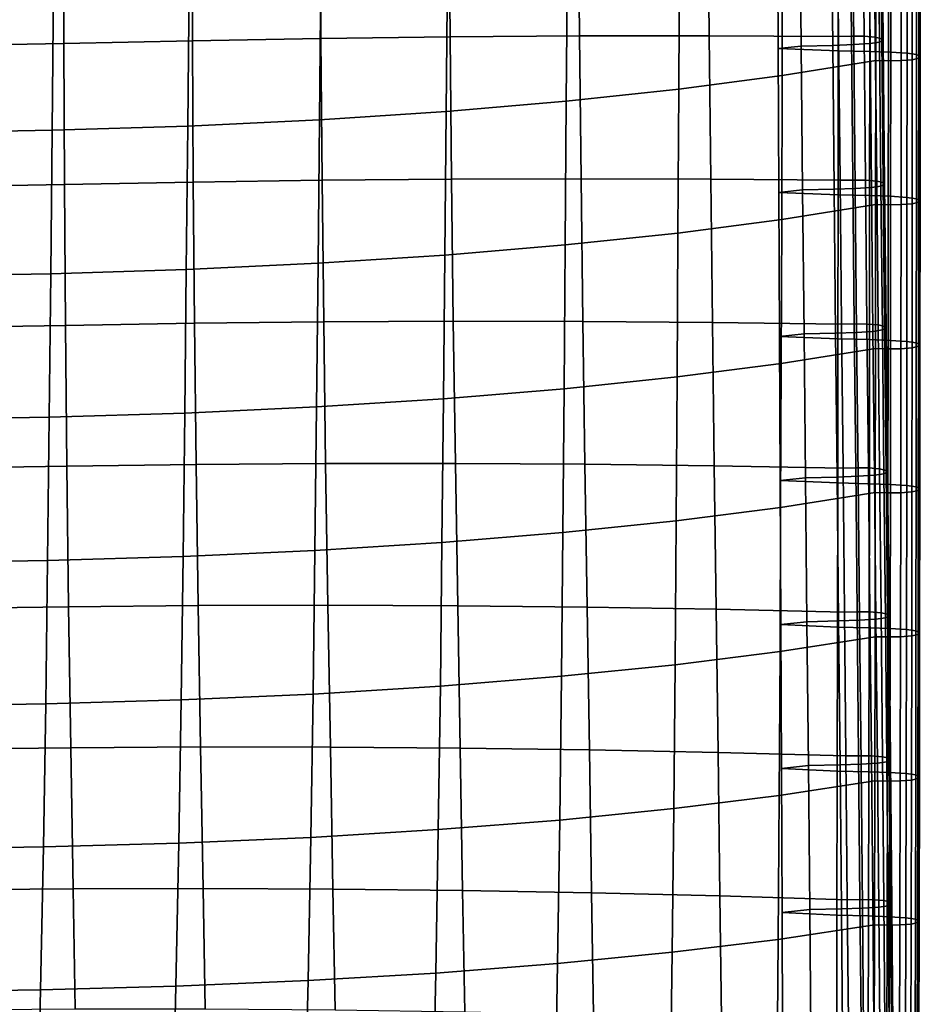
# Model space of a CAD drawing. Units: inches. Extents: x -15.4 to 15.4, y -15.4 to 15.4.
# Drawn here: x 6.7 to 10.2, y -7.4 to -3.7 of the extents above; entities that cross this region are included whole.
import ezdxf

# ---------------------------------------------------------------- set-up
doc = ezdxf.new("R2010")
doc.units = ezdxf.units.IN
doc.header["$MEASUREMENT"] = 0
doc.layers.add('AFUFU-3D-CH-CU-S', color=2, linetype='Continuous')

msp = doc.modelspace()

# ---------------------------------------------------------------- linework, layer by layer
at = {"layer": 'AFUFU-3D-CH-CU-S'}
for points in [[(6.8977, -3.2302, 13.7432), (6.4077, -3.2397, 13.6799), (6.4089, -3.7788, 13.8306), (6.8992, -3.7696, 13.8923)], [(7.387, -3.2199, 13.8116), (6.8977, -3.2302, 13.7432), (6.8992, -3.7696, 13.8923), (7.3887, -3.7596, 13.9592)], [(7.876, -3.2095, 13.8816), (7.387, -3.2199, 13.8116), (7.3887, -3.7596, 13.9592), (7.8791, -3.7505, 14.0196)], [(8.3671, -3.2013, 13.936), (7.876, -3.2095, 13.8816), (7.8791, -3.7505, 14.0196), (8.3714, -3.7442, 14.0616)], [(8.8598, -3.1959, 13.9721), (8.3671, -3.2013, 13.936), (8.3714, -3.7442, 14.0616), (8.865, -3.7408, 14.0845)], [(9.3537, -3.1934, 13.9889), (8.8598, -3.1959, 13.9721), (8.865, -3.7408, 14.0845), (9.3592, -3.7403, 14.0879)], [(9.853, -3.7427, 14.0716), (9.8478, -3.1939, 13.9859), (9.3537, -3.1934, 13.9889), (9.3592, -3.7403, 14.0879)], [(9.7046, -3.2308, 13.7375), (9.8251, -3.2281, 13.7556), (9.8304, -3.777, 13.8413), (9.7098, -3.7797, 13.8232)], [(9.8251, -3.2281, 13.7556), (9.9053, -3.2251, 13.7753), (9.9105, -3.774, 13.861), (9.8304, -3.777, 13.8413)], [(9.8961, -3.1928, 13.993), (9.8478, -3.1939, 13.9859), (9.853, -3.7427, 14.0716), (9.9014, -3.7417, 14.0787)], [(9.9448, -3.1933, 13.9893), (9.8961, -3.1928, 13.993), (9.9014, -3.7417, 14.0787), (9.95, -3.7422, 14.0751)], [(9.9053, -3.2251, 13.7753), (9.9674, -3.2211, 13.8028), (9.9727, -3.7699, 13.8885), (9.9105, -3.774, 13.861)], [(9.9873, -3.1966, 13.9674), (9.9448, -3.1933, 13.9893), (9.95, -3.7422, 14.0751), (9.9926, -3.7455, 14.0532)], [(9.9674, -3.2211, 13.8028), (10.0037, -3.2159, 13.8374), (10.009, -3.7648, 13.9232), (9.9727, -3.7699, 13.8885)], [(10.0119, -3.2025, 13.9277), (9.9873, -3.1966, 13.9674), (9.9926, -3.7455, 14.0532), (10.0171, -3.7514, 14.0134)], [(10.0037, -3.2159, 13.8374), (10.0173, -3.2093, 13.8817), (10.0226, -3.7582, 13.9674), (10.009, -3.7648, 13.9232)], [(10.0173, -3.2093, 13.8817), (10.0119, -3.2025, 13.9277), (10.0171, -3.7514, 14.0134), (10.0226, -3.7582, 13.9674)], [(9.6203, -3.2392, 13.6827), (9.7046, -3.2308, 13.7375), (9.7098, -3.7797, 13.8232), (9.6227, -3.7885, 13.766)], [(9.6203, -3.2392, 13.6827), (9.6227, -3.7885, 13.766), (9.8511, -3.7973, 13.7089), (9.8516, -3.2477, 13.628)], [(9.8516, -3.2477, 13.628), (9.8511, -3.7973, 13.7089), (9.9717, -3.8, 13.6907), (9.9721, -3.2504, 13.6098)], [(9.9721, -3.2504, 13.6098), (9.9717, -3.8, 13.6907), (10.0518, -3.803, 13.671), (10.0523, -3.2533, 13.5901)], [(10.0523, -3.2533, 13.5901), (10.0518, -3.803, 13.671), (10.114, -3.807, 13.6436), (10.1144, -3.2574, 13.5627)], [(10.1144, -3.2574, 13.5627), (10.114, -3.807, 13.6436), (10.1503, -3.8122, 13.6089), (10.1507, -3.2626, 13.528)], [(10.1507, -3.2626, 13.528), (10.1503, -3.8122, 13.6089), (10.1639, -3.8187, 13.5646), (10.1643, -3.2691, 13.4838)], [(9.6376, -3.8919, 13.075), (9.6393, -3.3426, 12.9923), (9.9948, -3.2846, 13.3796), (9.9943, -3.8342, 13.4605)], [(10.0431, -3.2857, 13.3724), (10.0427, -3.8353, 13.4533), (9.9943, -3.8342, 13.4605), (9.9948, -3.2846, 13.3796)], [(10.0918, -3.2851, 13.3761), (10.0913, -3.8347, 13.457), (10.0427, -3.8353, 13.4533), (10.0431, -3.2857, 13.3724)], [(10.1343, -3.2819, 13.398), (10.1339, -3.8315, 13.4789), (10.0913, -3.8347, 13.457), (10.0918, -3.2851, 13.3761)], [(10.1589, -3.276, 13.4377), (10.1584, -3.8256, 13.5186), (10.1339, -3.8315, 13.4789), (10.1343, -3.2819, 13.398)], [(10.1643, -3.2691, 13.4838), (10.1639, -3.8187, 13.5646), (10.1584, -3.8256, 13.5186), (10.1589, -3.276, 13.4377)], [(9.243, -3.9439, 12.7275), (9.246, -3.3949, 12.6427), (9.6393, -3.3426, 12.9923), (9.6376, -3.8919, 13.075)], [(8.8145, -3.9897, 12.4218), (8.8185, -3.441, 12.3348), (9.246, -3.3949, 12.6427), (9.243, -3.9439, 12.7275)], [(8.3564, -4.0287, 12.1614), (8.3612, -3.4803, 12.0722), (8.8185, -3.441, 12.3348), (8.8145, -3.9897, 12.4218)], [(7.8735, -4.0604, 11.9493), (7.8787, -3.5124, 11.858), (8.3612, -3.4803, 12.0722), (8.3564, -4.0287, 12.1614)], [(7.371, -4.0846, 11.7878), (7.3764, -3.5369, 11.6944), (7.8787, -3.5124, 11.858), (7.8735, -4.0604, 11.9493)], [(6.3299, -4.1107, 11.6134), (6.3349, -3.5635, 11.5166), (6.8597, -3.5535, 11.5831), (6.8544, -4.101, 11.6783)], [(6.8544, -4.101, 11.6783), (6.8597, -3.5535, 11.5831), (7.3764, -3.5369, 11.6944), (7.371, -4.0846, 11.7878)], [(7.8791, -3.7505, 14.0196), (7.3887, -3.7596, 13.9592), (7.3917, -4.2985, 14.1112), (7.8835, -4.2913, 14.1594)], [(8.3714, -3.7442, 14.0616), (7.8791, -3.7505, 14.0196), (7.8835, -4.2913, 14.1594), (8.3769, -4.287, 14.1881)], [(8.865, -3.7408, 14.0845), (8.3714, -3.7442, 14.0616), (8.3769, -4.287, 14.1881), (8.871, -4.2856, 14.1973)], [(9.3592, -3.7403, 14.0879), (8.865, -3.7408, 14.0845), (8.871, -4.2856, 14.1973), (9.3652, -4.2872, 14.187)], [(9.8585, -4.2916, 14.1572), (9.853, -3.7427, 14.0716), (9.3592, -3.7403, 14.0879), (9.3652, -4.2872, 14.187)], [(9.9014, -3.7417, 14.0787), (9.853, -3.7427, 14.0716), (9.8585, -4.2916, 14.1572), (9.9068, -4.2906, 14.1643)], [(9.95, -3.7422, 14.0751), (9.9014, -3.7417, 14.0787), (9.9068, -4.2906, 14.1643), (9.9554, -4.2911, 14.1606)], [(9.9926, -3.7455, 14.0532), (9.95, -3.7422, 14.0751), (9.9554, -4.2911, 14.1606), (9.998, -4.2944, 14.1388)], [(10.0171, -3.7514, 14.0134), (9.9926, -3.7455, 14.0532), (9.998, -4.2944, 14.1388), (10.0226, -4.3003, 14.099)], [(10.0226, -3.7582, 13.9674), (10.0171, -3.7514, 14.0134), (10.0226, -4.3003, 14.099), (10.028, -4.3071, 14.053)], [(6.8992, -3.7696, 13.8923), (6.4089, -3.7788, 13.8306), (6.4109, -4.3168, 13.9889), (6.9015, -4.3079, 14.0483)], [(7.3887, -3.7596, 13.9592), (6.8992, -3.7696, 13.8923), (6.9015, -4.3079, 14.0483), (7.3917, -4.2985, 14.1112)], [(9.6227, -3.7885, 13.766), (9.7098, -3.7797, 13.8232), (9.7153, -4.3286, 13.9088), (9.6252, -4.3377, 13.8493)], [(9.6227, -3.7885, 13.766), (9.6252, -4.3377, 13.8493), (9.8506, -4.3469, 13.7897), (9.8511, -3.7973, 13.7089)], [(9.7098, -3.7797, 13.8232), (9.8304, -3.777, 13.8413), (9.8358, -4.3259, 13.9269), (9.7153, -4.3286, 13.9088)], [(9.8304, -3.777, 13.8413), (9.9105, -3.774, 13.861), (9.9159, -4.3229, 13.9466), (9.8358, -4.3259, 13.9269)], [(9.9105, -3.774, 13.861), (9.9727, -3.7699, 13.8885), (9.9781, -4.3188, 13.9741), (9.9159, -4.3229, 13.9466)], [(9.9727, -3.7699, 13.8885), (10.009, -3.7648, 13.9232), (10.0144, -4.3137, 14.0087), (9.9781, -4.3188, 13.9741)], [(10.009, -3.7648, 13.9232), (10.0226, -3.7582, 13.9674), (10.028, -4.3071, 14.053), (10.0144, -4.3137, 14.0087)], [(9.8511, -3.7973, 13.7089), (9.8506, -4.3469, 13.7897), (9.9712, -4.3496, 13.7716), (9.9717, -3.8, 13.6907)], [(9.9717, -3.8, 13.6907), (9.9712, -4.3496, 13.7716), (10.0513, -4.3526, 13.7519), (10.0518, -3.803, 13.671)], [(10.0518, -3.803, 13.671), (10.0513, -4.3526, 13.7519), (10.1135, -4.3566, 13.7244), (10.114, -3.807, 13.6436)], [(10.114, -3.807, 13.6436), (10.1135, -4.3566, 13.7244), (10.1498, -4.3618, 13.6898), (10.1503, -3.8122, 13.6089)], [(10.1584, -3.8256, 13.5186), (10.1579, -4.3752, 13.5995), (10.1334, -4.3811, 13.5598), (10.1339, -3.8315, 13.4789)], [(10.1503, -3.8122, 13.6089), (10.1498, -4.3618, 13.6898), (10.1634, -4.3684, 13.6455), (10.1639, -3.8187, 13.5646)], [(10.1639, -3.8187, 13.5646), (10.1634, -4.3684, 13.6455), (10.1579, -4.3752, 13.5995), (10.1584, -3.8256, 13.5186)], [(9.6358, -4.4412, 13.1577), (9.6376, -3.8919, 13.075), (9.9943, -3.8342, 13.4605), (9.9939, -4.3838, 13.5413)], [(10.0427, -3.8353, 13.4533), (10.0422, -4.3849, 13.5342), (9.9939, -4.3838, 13.5413), (9.9943, -3.8342, 13.4605)], [(10.0913, -3.8347, 13.457), (10.0908, -4.3843, 13.5379), (10.0422, -4.3849, 13.5342), (10.0427, -3.8353, 13.4533)], [(10.1339, -3.8315, 13.4789), (10.1334, -4.3811, 13.5598), (10.0908, -4.3843, 13.5379), (10.0913, -3.8347, 13.457)], [(9.2399, -4.4929, 12.8124), (9.243, -3.9439, 12.7275), (9.6376, -3.8919, 13.075), (9.6358, -4.4412, 13.1577)], [(8.8103, -4.5383, 12.5092), (8.8145, -3.9897, 12.4218), (9.243, -3.9439, 12.7275), (9.2399, -4.4929, 12.8124)], [(8.3513, -4.5769, 12.2513), (8.3564, -4.0287, 12.1614), (8.8145, -3.9897, 12.4218), (8.8103, -4.5383, 12.5092)], [(7.8679, -4.6083, 12.0415), (7.8735, -4.0604, 11.9493), (8.3564, -4.0287, 12.1614), (8.3513, -4.5769, 12.2513)], [(6.8487, -4.6483, 11.7747), (6.8544, -4.101, 11.6783), (7.371, -4.0846, 11.7878), (7.3653, -4.6322, 11.8821)], [(7.3653, -4.6322, 11.8821), (7.371, -4.0846, 11.7878), (7.8735, -4.0604, 11.9493), (7.8679, -4.6083, 12.0415)], [(6.3246, -4.6577, 11.7116), (6.3299, -4.1107, 11.6134), (6.8544, -4.101, 11.6783), (6.8487, -4.6483, 11.7747)], [(6.9015, -4.3079, 14.0483), (6.4109, -4.3168, 13.9889), (6.414, -4.8537, 14.1548), (6.9051, -4.8453, 14.2112)], [(7.3917, -4.2985, 14.1112), (6.9015, -4.3079, 14.0483), (6.9051, -4.8453, 14.2112), (7.3964, -4.837, 14.2661)], [(7.8835, -4.2913, 14.1594), (7.3917, -4.2985, 14.1112), (7.3964, -4.837, 14.2661), (7.8895, -4.8318, 14.3014)], [(8.3769, -4.287, 14.1881), (7.8835, -4.2913, 14.1594), (7.8895, -4.8318, 14.3014), (8.3836, -4.8295, 14.3165)], [(8.871, -4.2856, 14.1973), (8.3769, -4.287, 14.1881), (8.3836, -4.8295, 14.3165), (8.878, -4.8302, 14.3115)], [(9.3652, -4.2872, 14.187), (8.871, -4.2856, 14.1973), (8.878, -4.8302, 14.3115), (9.3718, -4.8339, 14.2868)], [(9.8641, -4.8405, 14.2427), (9.8585, -4.2916, 14.1572), (9.3652, -4.2872, 14.187), (9.3718, -4.8339, 14.2868)], [(9.9068, -4.2906, 14.1643), (9.8585, -4.2916, 14.1572), (9.8641, -4.8405, 14.2427), (9.9125, -4.8395, 14.2498)], [(9.9554, -4.2911, 14.1606), (9.9068, -4.2906, 14.1643), (9.9125, -4.8395, 14.2498), (9.9611, -4.84, 14.2462)], [(9.9159, -4.3229, 13.9466), (9.9781, -4.3188, 13.9741), (9.9838, -4.8678, 14.0596), (9.9216, -4.8718, 14.0322)], [(9.998, -4.2944, 14.1388), (9.9554, -4.2911, 14.1606), (9.9611, -4.84, 14.2462), (10.0037, -4.8433, 14.2243)], [(9.9781, -4.3188, 13.9741), (10.0144, -4.3137, 14.0087), (10.0201, -4.8626, 14.0943), (9.9838, -4.8678, 14.0596)], [(10.0226, -4.3003, 14.099), (9.998, -4.2944, 14.1388), (10.0037, -4.8433, 14.2243), (10.0282, -4.8492, 14.1846)], [(10.0144, -4.3137, 14.0087), (10.028, -4.3071, 14.053), (10.0337, -4.856, 14.1385), (10.0201, -4.8626, 14.0943)], [(10.028, -4.3071, 14.053), (10.0226, -4.3003, 14.099), (10.0282, -4.8492, 14.1846), (10.0337, -4.856, 14.1385)], [(9.6252, -4.3377, 13.8493), (9.7153, -4.3286, 13.9088), (9.7209, -4.8775, 13.9943), (9.6277, -4.887, 13.9325)], [(9.6252, -4.3377, 13.8493), (9.6277, -4.887, 13.9325), (9.8501, -4.8965, 13.8706), (9.8506, -4.3469, 13.7897)], [(9.7153, -4.3286, 13.9088), (9.8358, -4.3259, 13.9269), (9.8415, -4.8748, 14.0125), (9.7209, -4.8775, 13.9943)], [(9.8358, -4.3259, 13.9269), (9.9159, -4.3229, 13.9466), (9.9216, -4.8718, 14.0322), (9.8415, -4.8748, 14.0125)], [(9.8506, -4.3469, 13.7897), (9.8501, -4.8965, 13.8706), (9.9706, -4.8992, 13.8524), (9.9712, -4.3496, 13.7716)], [(9.9712, -4.3496, 13.7716), (9.9706, -4.8992, 13.8524), (10.0508, -4.9022, 13.8327), (10.0513, -4.3526, 13.7519)], [(10.0513, -4.3526, 13.7519), (10.0508, -4.9022, 13.8327), (10.113, -4.9062, 13.8053), (10.1135, -4.3566, 13.7244)], [(10.1135, -4.3566, 13.7244), (10.113, -4.9062, 13.8053), (10.1492, -4.9114, 13.7706), (10.1498, -4.3618, 13.6898)], [(9.6339, -4.9906, 13.2406), (9.6358, -4.4412, 13.1577), (9.9939, -4.3838, 13.5413), (9.9933, -4.9334, 13.6222)], [(10.0422, -4.3849, 13.5342), (10.0417, -4.9345, 13.6151), (9.9933, -4.9334, 13.6222), (9.9939, -4.3838, 13.5413)], [(10.0908, -4.3843, 13.5379), (10.0903, -4.9339, 13.6187), (10.0417, -4.9345, 13.6151), (10.0422, -4.3849, 13.5342)], [(10.1334, -4.3811, 13.5598), (10.1329, -4.9307, 13.6406), (10.0903, -4.9339, 13.6187), (10.0908, -4.3843, 13.5379)], [(10.1579, -4.3752, 13.5995), (10.1574, -4.9248, 13.6803), (10.1329, -4.9307, 13.6406), (10.1334, -4.3811, 13.5598)], [(10.1498, -4.3618, 13.6898), (10.1492, -4.9114, 13.7706), (10.1629, -4.918, 13.7264), (10.1634, -4.3684, 13.6455)], [(10.1634, -4.3684, 13.6455), (10.1629, -4.918, 13.7264), (10.1574, -4.9248, 13.6803), (10.1579, -4.3752, 13.5995)], [(9.2367, -5.0419, 12.8976), (9.2399, -4.4929, 12.8124), (9.6358, -4.4412, 13.1577), (9.6339, -4.9906, 13.2406)], [(8.8059, -5.0869, 12.5969), (8.8103, -4.5383, 12.5092), (9.2399, -4.4929, 12.8124), (9.2367, -5.0419, 12.8976)], [(8.3461, -5.1251, 12.3415), (8.3513, -4.5769, 12.2513), (8.8103, -4.5383, 12.5092), (8.8059, -5.0869, 12.5969)], [(7.8622, -5.1562, 12.1342), (7.8679, -4.6083, 12.0415), (8.3513, -4.5769, 12.2513), (8.3461, -5.1251, 12.3415)], [(7.3594, -5.1797, 11.9771), (7.3653, -4.6322, 11.8821), (7.8679, -4.6083, 12.0415), (7.8622, -5.1562, 12.1342)], [(6.319, -5.2045, 11.8111), (6.3246, -4.6577, 11.7116), (6.8487, -4.6483, 11.7747), (6.8429, -5.1954, 11.8719)], [(6.8429, -5.1954, 11.8719), (6.8487, -4.6483, 11.7747), (7.3653, -4.6322, 11.8821), (7.3594, -5.1797, 11.9771)], [(6.9051, -4.8453, 14.2112), (6.414, -4.8537, 14.1548), (6.4183, -5.3898, 14.3257), (6.9101, -5.382, 14.3783)], [(7.3964, -4.837, 14.2661), (6.9051, -4.8453, 14.2112), (6.9101, -5.382, 14.3783), (7.4028, -5.3754, 14.422)], [(7.8895, -4.8318, 14.3014), (7.3964, -4.837, 14.2661), (7.4028, -5.3754, 14.422), (7.8969, -5.3721, 14.4443)], [(8.3836, -4.8295, 14.3165), (7.8895, -4.8318, 14.3014), (7.8969, -5.3721, 14.4443), (8.3915, -5.3719, 14.4454)], [(8.878, -4.8302, 14.3115), (8.3836, -4.8295, 14.3165), (8.3915, -5.3719, 14.4454), (8.8858, -5.3748, 14.426)], [(9.3718, -4.8339, 14.2868), (8.878, -4.8302, 14.3115), (8.8858, -5.3748, 14.426), (9.3788, -5.3807, 14.3867)], [(9.8699, -5.3895, 14.3281), (9.8641, -4.8405, 14.2427), (9.3718, -4.8339, 14.2868), (9.3788, -5.3807, 14.3867)], [(9.9125, -4.8395, 14.2498), (9.8641, -4.8405, 14.2427), (9.8699, -5.3895, 14.3281), (9.9182, -5.3884, 14.3352)], [(9.9611, -4.84, 14.2462), (9.9125, -4.8395, 14.2498), (9.9182, -5.3884, 14.3352), (9.9668, -5.389, 14.3315)], [(10.0037, -4.8433, 14.2243), (9.9611, -4.84, 14.2462), (9.9668, -5.389, 14.3315), (10.0094, -5.3922, 14.3096)], [(10.0282, -4.8492, 14.1846), (10.0037, -4.8433, 14.2243), (10.0094, -5.3922, 14.3096), (10.034, -5.3981, 14.2699)], [(9.6277, -4.887, 13.9325), (9.7209, -4.8775, 13.9943), (9.7266, -5.4264, 14.0797), (9.6303, -5.4363, 14.0155)], [(9.7209, -4.8775, 13.9943), (9.8415, -4.8748, 14.0125), (9.8472, -5.4237, 14.0978), (9.7266, -5.4264, 14.0797)], [(9.8415, -4.8748, 14.0125), (9.9216, -4.8718, 14.0322), (9.9273, -5.4208, 14.1175), (9.8472, -5.4237, 14.0978)], [(9.9216, -4.8718, 14.0322), (9.9838, -4.8678, 14.0596), (9.9895, -5.4167, 14.145), (9.9273, -5.4208, 14.1175)], [(9.9838, -4.8678, 14.0596), (10.0201, -4.8626, 14.0943), (10.0258, -5.4115, 14.1796), (9.9895, -5.4167, 14.145)], [(10.0201, -4.8626, 14.0943), (10.0337, -4.856, 14.1385), (10.0394, -5.405, 14.2239), (10.0258, -5.4115, 14.1796)], [(10.0337, -4.856, 14.1385), (10.0282, -4.8492, 14.1846), (10.034, -5.3981, 14.2699), (10.0394, -5.405, 14.2239)], [(9.6277, -4.887, 13.9325), (9.6303, -5.4363, 14.0155), (9.8495, -5.4462, 13.9514), (9.8501, -4.8965, 13.8706)], [(9.8501, -4.8965, 13.8706), (9.8495, -5.4462, 13.9514), (9.97, -5.4489, 13.9333), (9.9706, -4.8992, 13.8524)], [(9.9706, -4.8992, 13.8524), (9.97, -5.4489, 13.9333), (10.0502, -5.4518, 13.9136), (10.0508, -4.9022, 13.8327)], [(10.0508, -4.9022, 13.8327), (10.0502, -5.4518, 13.9136), (10.1124, -5.4559, 13.8861), (10.113, -4.9062, 13.8053)], [(10.113, -4.9062, 13.8053), (10.1124, -5.4559, 13.8861), (10.1486, -5.461, 13.8515), (10.1492, -4.9114, 13.7706)], [(10.1492, -4.9114, 13.7706), (10.1486, -5.461, 13.8515), (10.1623, -5.4676, 13.8072), (10.1629, -4.918, 13.7264)], [(10.1629, -4.918, 13.7264), (10.1623, -5.4676, 13.8072), (10.1568, -5.4744, 13.7612), (10.1574, -4.9248, 13.6803)], [(9.6318, -5.5398, 13.3236), (9.6339, -4.9906, 13.2406), (9.9933, -4.9334, 13.6222), (9.9927, -5.483, 13.703)], [(10.0417, -4.9345, 13.6151), (10.0411, -5.4841, 13.6959), (9.9927, -5.483, 13.703), (9.9933, -4.9334, 13.6222)], [(10.0903, -4.9339, 13.6187), (10.0897, -5.4836, 13.6996), (10.0411, -5.4841, 13.6959), (10.0417, -4.9345, 13.6151)], [(10.1329, -4.9307, 13.6406), (10.1323, -5.4803, 13.7215), (10.0897, -5.4836, 13.6996), (10.0903, -4.9339, 13.6187)], [(10.1574, -4.9248, 13.6803), (10.1568, -5.4744, 13.7612), (10.1323, -5.4803, 13.7215), (10.1329, -4.9307, 13.6406)], [(9.2332, -5.5908, 12.9831), (9.2367, -5.0419, 12.8976), (9.6339, -4.9906, 13.2406), (9.6318, -5.5398, 13.3236)], [(8.8012, -5.6354, 12.685), (8.8059, -5.0869, 12.5969), (9.2367, -5.0419, 12.8976), (9.2332, -5.5908, 12.9831)], [(8.3405, -5.6732, 12.4324), (8.3461, -5.1251, 12.3415), (8.8059, -5.0869, 12.5969), (8.8012, -5.6354, 12.685)], [(7.8561, -5.7039, 12.2278), (7.8622, -5.1562, 12.1342), (8.3461, -5.1251, 12.3415), (8.3405, -5.6732, 12.4324)], [(6.8367, -5.7424, 11.9706), (6.8429, -5.1954, 11.8719), (7.3594, -5.1797, 11.9771), (7.3531, -5.727, 12.0733)], [(7.3531, -5.727, 12.0733), (7.3594, -5.1797, 11.9771), (7.8622, -5.1562, 12.1342), (7.8561, -5.7039, 12.2278)], [(6.3131, -5.7511, 11.9123), (6.319, -5.2045, 11.8111), (6.8429, -5.1954, 11.8719), (6.8367, -5.7424, 11.9706)], [(6.9101, -5.382, 14.3783), (6.4183, -5.3898, 14.3257), (6.424, -5.9257, 14.4983), (6.9167, -5.9187, 14.545)], [(7.4028, -5.3754, 14.422), (6.9101, -5.382, 14.3783), (6.9167, -5.9187, 14.545), (7.4106, -5.9141, 14.5762)], [(7.8969, -5.3721, 14.4443), (7.4028, -5.3754, 14.422), (7.4106, -5.9141, 14.5762), (7.9055, -5.9127, 14.5851)], [(8.3915, -5.3719, 14.4454), (7.8969, -5.3721, 14.4443), (7.9055, -5.9127, 14.5851), (8.4003, -5.9146, 14.5725)], [(8.8858, -5.3748, 14.426), (8.3915, -5.3719, 14.4454), (8.4003, -5.9146, 14.5725), (8.894, -5.9196, 14.5391)], [(9.3788, -5.3807, 14.3867), (8.8858, -5.3748, 14.426), (8.894, -5.9196, 14.5391), (9.386, -5.9276, 14.4857)], [(9.8755, -5.9385, 14.413), (9.8699, -5.3895, 14.3281), (9.3788, -5.3807, 14.3867), (9.386, -5.9276, 14.4857)], [(9.9182, -5.3884, 14.3352), (9.8699, -5.3895, 14.3281), (9.8755, -5.9385, 14.413), (9.9238, -5.9374, 14.4202)], [(9.9668, -5.389, 14.3315), (9.9182, -5.3884, 14.3352), (9.9238, -5.9374, 14.4202), (9.9725, -5.938, 14.4165)], [(10.0094, -5.3922, 14.3096), (9.9668, -5.389, 14.3315), (9.9725, -5.938, 14.4165), (10.015, -5.9412, 14.3946)], [(10.034, -5.3981, 14.2699), (10.0094, -5.3922, 14.3096), (10.015, -5.9412, 14.3946), (10.0396, -5.9471, 14.3549)], [(10.0258, -5.4115, 14.1796), (10.0394, -5.405, 14.2239), (10.045, -5.954, 14.3089), (10.0314, -5.9605, 14.2646)], [(10.0394, -5.405, 14.2239), (10.034, -5.3981, 14.2699), (10.0396, -5.9471, 14.3549), (10.045, -5.954, 14.3089)], [(9.6303, -5.4363, 14.0155), (9.7266, -5.4264, 14.0797), (9.7323, -5.9754, 14.1646), (9.6328, -5.9856, 14.0984)], [(9.6303, -5.4363, 14.0155), (9.6328, -5.9856, 14.0984), (9.8488, -5.9958, 14.0323), (9.8495, -5.4462, 13.9514)], [(9.7266, -5.4264, 14.0797), (9.8472, -5.4237, 14.0978), (9.8528, -5.9727, 14.1828), (9.7323, -5.9754, 14.1646)], [(9.8472, -5.4237, 14.0978), (9.9273, -5.4208, 14.1175), (9.933, -5.9698, 14.2025), (9.8528, -5.9727, 14.1828)], [(9.8495, -5.4462, 13.9514), (9.8488, -5.9958, 14.0323), (9.9693, -5.9985, 14.0141), (9.97, -5.4489, 13.9333)], [(9.9273, -5.4208, 14.1175), (9.9895, -5.4167, 14.145), (9.9951, -5.9657, 14.23), (9.933, -5.9698, 14.2025)], [(9.9895, -5.4167, 14.145), (10.0258, -5.4115, 14.1796), (10.0314, -5.9605, 14.2646), (9.9951, -5.9657, 14.23)], [(9.6294, -6.0891, 13.4069), (9.6318, -5.5398, 13.3236), (9.9927, -5.483, 13.703), (9.992, -6.0327, 13.7838)], [(9.97, -5.4489, 13.9333), (9.9693, -5.9985, 14.0141), (10.0495, -6.0014, 13.9944), (10.0502, -5.4518, 13.9136)], [(10.0411, -5.4841, 13.6959), (10.0403, -6.0337, 13.7767), (9.992, -6.0327, 13.7838), (9.9927, -5.483, 13.703)], [(10.0897, -5.4836, 13.6996), (10.089, -6.0332, 13.7804), (10.0403, -6.0337, 13.7767), (10.0411, -5.4841, 13.6959)], [(10.0502, -5.4518, 13.9136), (10.0495, -6.0014, 13.9944), (10.1116, -6.0055, 13.9669), (10.1124, -5.4559, 13.8861)], [(10.1323, -5.4803, 13.7215), (10.1316, -6.0299, 13.8023), (10.089, -6.0332, 13.7804), (10.0897, -5.4836, 13.6996)], [(10.1124, -5.4559, 13.8861), (10.1116, -6.0055, 13.9669), (10.1479, -6.0106, 13.9323), (10.1486, -5.461, 13.8515)], [(10.1568, -5.4744, 13.7612), (10.1561, -6.024, 13.842), (10.1316, -6.0299, 13.8023), (10.1323, -5.4803, 13.7215)], [(10.1486, -5.461, 13.8515), (10.1479, -6.0106, 13.9323), (10.1615, -6.0172, 13.888), (10.1623, -5.4676, 13.8072)], [(10.1623, -5.4676, 13.8072), (10.1615, -6.0172, 13.888), (10.1561, -6.024, 13.842), (10.1568, -5.4744, 13.7612)], [(9.2291, -6.1396, 13.0692), (9.2332, -5.5908, 12.9831), (9.6318, -5.5398, 13.3236), (9.6294, -6.0891, 13.4069)], [(8.7958, -6.1838, 12.7742), (8.8012, -5.6354, 12.685), (9.2332, -5.5908, 12.9831), (9.2291, -6.1396, 13.0692)], [(8.3342, -6.2211, 12.5247), (8.3405, -5.6732, 12.4324), (8.8012, -5.6354, 12.685), (8.7958, -6.1838, 12.7742)], [(7.3458, -6.274, 12.1718), (7.3531, -5.727, 12.0733), (7.8561, -5.7039, 12.2278), (7.8491, -6.2513, 12.3233)], [(7.8491, -6.2513, 12.3233), (7.8561, -5.7039, 12.2278), (8.3405, -5.6732, 12.4324), (8.3342, -6.2211, 12.5247)], [(6.3062, -6.2972, 12.0166), (6.3131, -5.7511, 11.9123), (6.8367, -5.7424, 11.9706), (6.8295, -6.2889, 12.0721)], [(6.8295, -6.2889, 12.0721), (6.8367, -5.7424, 11.9706), (7.3531, -5.727, 12.0733), (7.3458, -6.274, 12.1718)], [(6.9167, -5.9187, 14.545), (6.424, -5.9257, 14.4983), (6.431, -6.4618, 14.6696), (6.9248, -6.456, 14.7083)], [(7.4106, -5.9141, 14.5762), (6.9167, -5.9187, 14.545), (6.9248, -6.456, 14.7083), (7.4197, -6.4531, 14.7273)], [(7.9055, -5.9127, 14.5851), (7.4106, -5.9141, 14.5762), (7.4197, -6.4531, 14.7273), (7.915, -6.4537, 14.7236)], [(8.4003, -5.9146, 14.5725), (7.9055, -5.9127, 14.5851), (7.915, -6.4537, 14.7236), (8.4096, -6.4576, 14.6978)], [(8.894, -5.9196, 14.5391), (8.4003, -5.9146, 14.5725), (8.4096, -6.4576, 14.6978), (8.9027, -6.4646, 14.651)], [(9.386, -5.9276, 14.4857), (8.894, -5.9196, 14.5391), (8.9027, -6.4646, 14.651), (9.3933, -6.4746, 14.584)], [(9.8809, -6.4875, 14.4977), (9.8755, -5.9385, 14.413), (9.386, -5.9276, 14.4857), (9.3933, -6.4746, 14.584)], [(9.8528, -5.9727, 14.1828), (9.933, -5.9698, 14.2025), (9.9384, -6.5188, 14.2871), (9.8582, -6.5217, 14.2674)], [(9.9238, -5.9374, 14.4202), (9.8755, -5.9385, 14.413), (9.8809, -6.4875, 14.4977), (9.9293, -6.4865, 14.5048)], [(9.9725, -5.938, 14.4165), (9.9238, -5.9374, 14.4202), (9.9293, -6.4865, 14.5048), (9.9779, -6.487, 14.5012)], [(9.933, -5.9698, 14.2025), (9.9951, -5.9657, 14.23), (10.0006, -6.5147, 14.3146), (9.9384, -6.5188, 14.2871)], [(10.015, -5.9412, 14.3946), (9.9725, -5.938, 14.4165), (9.9779, -6.487, 14.5012), (10.0205, -6.4903, 14.4793)], [(9.9951, -5.9657, 14.23), (10.0314, -5.9605, 14.2646), (10.0368, -6.5096, 14.3493), (10.0006, -6.5147, 14.3146)], [(10.0396, -5.9471, 14.3549), (10.015, -5.9412, 14.3946), (10.0205, -6.4903, 14.4793), (10.045, -6.4962, 14.4395)], [(10.0314, -5.9605, 14.2646), (10.045, -5.954, 14.3089), (10.0505, -6.503, 14.3935), (10.0368, -6.5096, 14.3493)], [(10.045, -5.954, 14.3089), (10.0396, -5.9471, 14.3549), (10.045, -6.4962, 14.4395), (10.0505, -6.503, 14.3935)], [(9.6328, -5.9856, 14.0984), (9.7323, -5.9754, 14.1646), (9.7377, -6.5244, 14.2493), (9.635, -6.5349, 14.1811)], [(9.6328, -5.9856, 14.0984), (9.635, -6.5349, 14.1811), (9.8479, -6.5454, 14.113), (9.8488, -5.9958, 14.0323)], [(9.7323, -5.9754, 14.1646), (9.8528, -5.9727, 14.1828), (9.8582, -6.5217, 14.2674), (9.7377, -6.5244, 14.2493)], [(9.8488, -5.9958, 14.0323), (9.8479, -6.5454, 14.113), (9.9684, -6.5481, 14.0949), (9.9693, -5.9985, 14.0141)], [(9.9693, -5.9985, 14.0141), (9.9684, -6.5481, 14.0949), (10.0486, -6.551, 14.0752), (10.0495, -6.0014, 13.9944)], [(10.0495, -6.0014, 13.9944), (10.0486, -6.551, 14.0752), (10.1108, -6.5551, 14.0477), (10.1116, -6.0055, 13.9669)], [(10.1116, -6.0055, 13.9669), (10.1108, -6.5551, 14.0477), (10.147, -6.5602, 14.013), (10.1479, -6.0106, 13.9323)], [(9.6263, -6.6382, 13.4908), (9.6294, -6.0891, 13.4069), (9.992, -6.0327, 13.7838), (9.9911, -6.5823, 13.8646)], [(10.0403, -6.0337, 13.7767), (10.0394, -6.5833, 13.8575), (9.9911, -6.5823, 13.8646), (9.992, -6.0327, 13.7838)], [(10.089, -6.0332, 13.7804), (10.0881, -6.5828, 13.8611), (10.0394, -6.5833, 13.8575), (10.0403, -6.0337, 13.7767)], [(10.1316, -6.0299, 13.8023), (10.1307, -6.5795, 13.883), (10.0881, -6.5828, 13.8611), (10.089, -6.0332, 13.7804)], [(10.1561, -6.024, 13.842), (10.1552, -6.5737, 13.9227), (10.1307, -6.5795, 13.883), (10.1316, -6.0299, 13.8023)], [(10.1479, -6.0106, 13.9323), (10.147, -6.5602, 14.013), (10.1607, -6.5668, 13.9688), (10.1615, -6.0172, 13.888)], [(10.1615, -6.0172, 13.888), (10.1607, -6.5668, 13.9688), (10.1552, -6.5737, 13.9227), (10.1561, -6.024, 13.842)], [(9.2242, -6.6883, 13.1565), (9.2291, -6.1396, 13.0692), (9.6294, -6.0891, 13.4069), (9.6263, -6.6382, 13.4908)], [(8.7893, -6.7319, 12.865), (8.7958, -6.1838, 12.7742), (9.2291, -6.1396, 13.0692), (9.2242, -6.6883, 13.1565)], [(8.3265, -6.7687, 12.6193), (8.3342, -6.2211, 12.5247), (8.7958, -6.1838, 12.7742), (8.7893, -6.7319, 12.865)], [(7.8407, -6.7983, 12.4216), (7.8491, -6.2513, 12.3233), (8.3342, -6.2211, 12.5247), (8.3265, -6.7687, 12.6193)], [(7.3371, -6.8204, 12.2739), (7.3458, -6.274, 12.1718), (7.8491, -6.2513, 12.3233), (7.8407, -6.7983, 12.4216)], [(6.298, -6.8426, 12.1253), (6.3062, -6.2972, 12.0166), (6.8295, -6.2889, 12.0721), (6.8208, -6.8348, 12.178)], [(6.8208, -6.8348, 12.178), (6.8295, -6.2889, 12.0721), (7.3458, -6.274, 12.1718), (7.3371, -6.8204, 12.2739)], [(6.9248, -6.456, 14.7083), (6.431, -6.4618, 14.6696), (6.4388, -6.9985, 14.8369), (6.9337, -6.9941, 14.8662)], [(7.4197, -6.4531, 14.7273), (6.9248, -6.456, 14.7083), (6.9337, -6.9941, 14.8662), (7.4294, -6.993, 14.8732)], [(7.915, -6.4537, 14.7236), (7.4197, -6.4531, 14.7273), (7.4294, -6.993, 14.8732), (7.9248, -6.9954, 14.8571)], [(8.4096, -6.4576, 14.6978), (7.915, -6.4537, 14.7236), (7.9248, -6.9954, 14.8571), (8.4191, -7.0011, 14.8191)], [(8.9027, -6.4646, 14.651), (8.4096, -6.4576, 14.6978), (8.4191, -7.0011, 14.8191), (8.9112, -7.01, 14.76)], [(9.3933, -6.4746, 14.584), (8.9027, -6.4646, 14.651), (8.9112, -7.01, 14.76), (9.4004, -7.0218, 14.6807)], [(9.886, -7.0366, 14.5819), (9.8809, -6.4875, 14.4977), (9.3933, -6.4746, 14.584), (9.4004, -7.0218, 14.6807)], [(9.9293, -6.4865, 14.5048), (9.8809, -6.4875, 14.4977), (9.886, -7.0366, 14.5819), (9.9343, -7.0356, 14.589)], [(9.9779, -6.487, 14.5012), (9.9293, -6.4865, 14.5048), (9.9343, -7.0356, 14.589), (9.983, -7.0361, 14.5853)], [(10.0205, -6.4903, 14.4793), (9.9779, -6.487, 14.5012), (9.983, -7.0361, 14.5853), (10.0256, -7.0394, 14.5635)], [(10.045, -6.4962, 14.4395), (10.0205, -6.4903, 14.4793), (10.0256, -7.0394, 14.5635), (10.0501, -7.0453, 14.5237)], [(10.0505, -6.503, 14.3935), (10.045, -6.4962, 14.4395), (10.0501, -7.0453, 14.5237), (10.0555, -7.0521, 14.4777)], [(9.635, -6.5349, 14.1811), (9.7377, -6.5244, 14.2493), (9.7428, -7.0736, 14.3335), (9.637, -7.0843, 14.2636)], [(9.635, -6.5349, 14.1811), (9.637, -7.0843, 14.2636), (9.8467, -7.095, 14.1937), (9.8479, -6.5454, 14.113)], [(9.7377, -6.5244, 14.2493), (9.8582, -6.5217, 14.2674), (9.8633, -7.0709, 14.3516), (9.7428, -7.0736, 14.3335)], [(9.8582, -6.5217, 14.2674), (9.9384, -6.5188, 14.2871), (9.9435, -7.0679, 14.3713), (9.8633, -7.0709, 14.3516)], [(9.9384, -6.5188, 14.2871), (10.0006, -6.5147, 14.3146), (10.0057, -7.0638, 14.3988), (9.9435, -7.0679, 14.3713)], [(10.0006, -6.5147, 14.3146), (10.0368, -6.5096, 14.3493), (10.0419, -7.0587, 14.4334), (10.0057, -7.0638, 14.3988)], [(10.0368, -6.5096, 14.3493), (10.0505, -6.503, 14.3935), (10.0555, -7.0521, 14.4777), (10.0419, -7.0587, 14.4334)], [(9.8479, -6.5454, 14.113), (9.8467, -7.095, 14.1937), (9.9673, -7.0977, 14.1756), (9.9684, -6.5481, 14.0949)], [(9.9684, -6.5481, 14.0949), (9.9673, -7.0977, 14.1756), (10.0474, -7.1007, 14.1559), (10.0486, -6.551, 14.0752)], [(10.0486, -6.551, 14.0752), (10.0474, -7.1007, 14.1559), (10.1096, -7.1047, 14.1284), (10.1108, -6.5551, 14.0477)], [(10.1108, -6.5551, 14.0477), (10.1096, -7.1047, 14.1284), (10.1459, -7.1099, 14.0937), (10.147, -6.5602, 14.013)], [(10.147, -6.5602, 14.013), (10.1459, -7.1099, 14.0937), (10.1595, -7.1165, 14.0495), (10.1607, -6.5668, 13.9688)], [(10.1607, -6.5668, 13.9688), (10.1595, -7.1165, 14.0495), (10.154, -7.1233, 14.0035), (10.1552, -6.5737, 13.9227)], [(9.6224, -7.1873, 13.5753), (9.6263, -6.6382, 13.4908), (9.9911, -6.5823, 13.8646), (9.9899, -7.1319, 13.9453)], [(10.0394, -6.5833, 13.8575), (10.0383, -7.133, 13.9382), (9.9899, -7.1319, 13.9453), (9.9911, -6.5823, 13.8646)], [(10.0881, -6.5828, 13.8611), (10.0869, -7.1324, 13.9418), (10.0383, -7.133, 13.9382), (10.0394, -6.5833, 13.8575)], [(10.1307, -6.5795, 13.883), (10.1295, -7.1292, 13.9637), (10.0869, -7.1324, 13.9418), (10.0881, -6.5828, 13.8611)], [(10.1552, -6.5737, 13.9227), (10.154, -7.1233, 14.0035), (10.1295, -7.1292, 13.9637), (10.1307, -6.5795, 13.883)], [(9.2181, -7.2367, 13.2452), (9.2242, -6.6883, 13.1565), (9.6263, -6.6382, 13.4908), (9.6224, -7.1873, 13.5753)], [(8.7813, -7.2797, 12.9581), (8.7893, -6.7319, 12.865), (9.2242, -6.6883, 13.1565), (9.2181, -7.2367, 13.2452)], [(8.317, -7.3158, 12.717), (8.3265, -6.7687, 12.6193), (8.7893, -6.7319, 12.865), (8.7813, -7.2797, 12.9581)], [(7.3262, -7.3661, 12.3808), (7.3371, -6.8204, 12.2739), (7.8407, -6.7983, 12.4216), (7.8303, -7.3447, 12.524)], [(7.8303, -7.3447, 12.524), (7.8407, -6.7983, 12.4216), (8.3265, -6.7687, 12.6193), (8.317, -7.3158, 12.717)], [(6.2878, -7.3872, 12.2398), (6.298, -6.8426, 12.1253), (6.8208, -6.8348, 12.178), (6.81, -7.3798, 12.2896)], [(6.81, -7.3798, 12.2896), (6.8208, -6.8348, 12.178), (7.3371, -6.8204, 12.2739), (7.3262, -7.3661, 12.3808)], [(6.9337, -6.9941, 14.8662), (6.4388, -6.9985, 14.8369), (6.446, -7.4555, 14.9743), (6.9417, -7.4524, 14.9951)], [(7.4294, -6.993, 14.8732), (6.9337, -6.9941, 14.8662), (6.9417, -7.4524, 14.9951), (7.4378, -7.4528, 14.9928)], [(7.9248, -6.9954, 14.8571), (7.4294, -6.993, 14.8732), (7.4378, -7.4528, 14.9928), (7.9333, -7.4566, 14.9673)], [(8.4191, -7.0011, 14.8191), (7.9248, -6.9954, 14.8571), (7.9333, -7.4566, 14.9673), (8.4271, -7.4637, 14.9197)], [(8.9112, -7.01, 14.76), (8.4191, -7.0011, 14.8191), (8.4271, -7.4637, 14.9197), (8.9183, -7.474, 14.8509)], [(9.4004, -7.0218, 14.6807), (8.9112, -7.01, 14.76), (8.9183, -7.474, 14.8509), (9.4062, -7.4873, 14.7619)], [(9.89, -7.5036, 14.6531), (9.886, -7.0366, 14.5819), (9.4004, -7.0218, 14.6807), (9.4062, -7.4873, 14.7619)], [(9.9343, -7.0356, 14.589), (9.886, -7.0366, 14.5819), (9.89, -7.5036, 14.6531), (9.9384, -7.5026, 14.6603)], [(9.983, -7.0361, 14.5853), (9.9343, -7.0356, 14.589), (9.9384, -7.5026, 14.6603), (9.987, -7.5031, 14.6566)], [(10.0256, -7.0394, 14.5635), (9.983, -7.0361, 14.5853), (9.987, -7.5031, 14.6566), (10.0296, -7.5064, 14.6347)], [(10.0057, -7.0638, 14.3988), (10.0419, -7.0587, 14.4334), (10.0459, -7.5257, 14.5047), (10.0097, -7.5308, 14.47)], [(10.0501, -7.0453, 14.5237), (10.0256, -7.0394, 14.5635), (10.0296, -7.5064, 14.6347), (10.0541, -7.5123, 14.595)], [(10.0419, -7.0587, 14.4334), (10.0555, -7.0521, 14.4777), (10.0596, -7.5191, 14.5489), (10.0459, -7.5257, 14.5047)], [(10.0555, -7.0521, 14.4777), (10.0501, -7.0453, 14.5237), (10.0541, -7.5123, 14.595), (10.0596, -7.5191, 14.5489)], [(9.637, -7.0843, 14.2636), (9.7428, -7.0736, 14.3335), (9.7468, -7.5405, 14.4047), (9.6383, -7.5515, 14.3335)], [(9.637, -7.0843, 14.2636), (9.6383, -7.5515, 14.3335), (9.8455, -7.5624, 14.2623), (9.8467, -7.095, 14.1937)], [(9.7428, -7.0736, 14.3335), (9.8633, -7.0709, 14.3516), (9.8673, -7.5378, 14.4229), (9.7468, -7.5405, 14.4047)], [(9.8467, -7.095, 14.1937), (9.8455, -7.5624, 14.2623), (9.966, -7.5651, 14.2441), (9.9673, -7.0977, 14.1756)], [(9.8633, -7.0709, 14.3516), (9.9435, -7.0679, 14.3713), (9.9475, -7.5349, 14.4426), (9.8673, -7.5378, 14.4229)], [(9.9435, -7.0679, 14.3713), (10.0057, -7.0638, 14.3988), (10.0097, -7.5308, 14.47), (9.9475, -7.5349, 14.4426)], [(9.9673, -7.0977, 14.1756), (9.966, -7.5651, 14.2441), (10.0461, -7.568, 14.2244), (10.0474, -7.1007, 14.1559)], [(9.6183, -7.6541, 13.648), (9.6224, -7.1873, 13.5753), (9.9899, -7.1319, 13.9453), (9.9887, -7.5993, 14.0139)], [(10.0383, -7.133, 13.9382), (10.037, -7.6004, 14.0068), (9.9887, -7.5993, 14.0139), (9.9899, -7.1319, 13.9453)], [(10.0869, -7.1324, 13.9418), (10.0856, -7.5998, 14.0104), (10.037, -7.6004, 14.0068), (10.0383, -7.133, 13.9382)], [(10.0474, -7.1007, 14.1559), (10.0461, -7.568, 14.2244), (10.1083, -7.5721, 14.197), (10.1096, -7.1047, 14.1284)], [(10.1295, -7.1292, 13.9637), (10.1282, -7.5966, 14.0323), (10.0856, -7.5998, 14.0104), (10.0869, -7.1324, 13.9418)], [(10.1096, -7.1047, 14.1284), (10.1083, -7.5721, 14.197), (10.1446, -7.5773, 14.1623), (10.1459, -7.1099, 14.0937)], [(10.154, -7.1233, 14.0035), (10.1528, -7.5907, 14.072), (10.1282, -7.5966, 14.0323), (10.1295, -7.1292, 13.9637)], [(10.1459, -7.1099, 14.0937), (10.1446, -7.5773, 14.1623), (10.1582, -7.5838, 14.1181), (10.1595, -7.1165, 14.0495)], [(10.1595, -7.1165, 14.0495), (10.1582, -7.5838, 14.1181), (10.1528, -7.5907, 14.072), (10.154, -7.1233, 14.0035)], [(9.2115, -7.7029, 13.3221), (9.2181, -7.2367, 13.2452), (9.6224, -7.1873, 13.5753), (9.6183, -7.6541, 13.648)], [(8.7728, -7.7451, 13.0397), (8.7813, -7.2797, 12.9581), (9.2181, -7.2367, 13.2452), (9.2115, -7.7029, 13.3221)], [(8.3071, -7.7805, 12.8033), (8.317, -7.3158, 12.717), (8.7813, -7.2797, 12.9581), (8.7728, -7.7451, 13.0397)], [(7.8194, -7.8087, 12.615), (7.8303, -7.3447, 12.524), (8.317, -7.3158, 12.717), (8.3071, -7.7805, 12.8033)], [(7.315, -7.8294, 12.4766), (7.3262, -7.3661, 12.3808), (7.8303, -7.3447, 12.524), (7.8194, -7.8087, 12.615)], [(6.2773, -7.8494, 12.3429), (6.2878, -7.3872, 12.2398), (6.81, -7.3798, 12.2896), (6.7988, -7.8423, 12.3904)], [(6.7988, -7.8423, 12.3904), (6.81, -7.3798, 12.2896), (7.3262, -7.3661, 12.3808), (7.315, -7.8294, 12.4766)]]:
    msp.add_3dface(points, dxfattribs=at)

doc.saveas('drawing.dxf')
